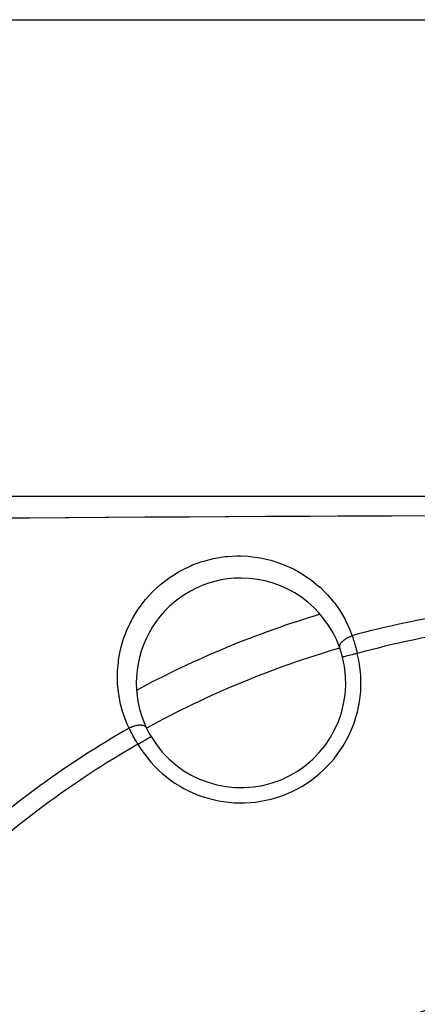
# Model space of a CAD drawing. Units: millimetres. Extents: x -270 to 440, y -293 to 293.
# Drawn here: x -216 to -195, y 2 to 54 of the extents above; entities that cross this region are included whole.
import ezdxf

# ---------------------------------------------------------------- set-up
doc = ezdxf.new("R2010")
doc.units = ezdxf.units.MM
doc.linetypes.add('DASHED', pattern=[9.652, 8.128, -1.524])
doc.layers.add('nevidi', color=4, linetype='DASHED')

msp = doc.modelspace()

# ---------------------------------------------------------------- linework, layer by layer
at = {"color": 2}
for p, q in [((-218.679, 53.957), (-151.004, 53.957)), ((-228.466, 28.957), (-186.042, 28.957))]:
    msp.add_line(p, q, dxfattribs=at)
for centre, radius, start, end in [((-205.1, 28.157), 0.8, 76.8339, 76.9092), ((-203.976, 19.151), 5.5, 90, 205.5234), ((-203.976, 19.151), 5.5, 19.4766, 90), ((-184.842, -27.043), 52, 106.7353, 118.2637), ((-203.976, 19.151), 5.5, 14.2001, 19.4766), ((-203.976, 19.151), 5.5, 210.7999, 14.2001), ((-203.976, 19.151), 5.5, 205.5234, 210.7999), ((-203.976, 19.151), 5.5, 210.036, 210.7999), ((-184.844, -27.041), 30.498, 101.9163, 168.0813)]:
    msp.add_arc(centre, radius, start, end, dxfattribs=at)
at = {"layer": 'nevidi', "color": 7, "linetype": 'Continuous'}
msp.add_line((-208.704, 16.333), (-208.701, 16.334), dxfattribs=at)
for points in [[(-194.174, 27.91), (-196.099, 27.904), (-196.305, 27.903), (-198.227, 27.896), (-198.433, 27.895), (-198.878, 27.893), (-200.351, 27.887), (-200.557, 27.886), (-202.473, 27.877), (-202.678, 27.876), (-204.59, 27.866), (-204.734, 27.866), (-204.795, 27.865), (-206.705, 27.855), (-206.909, 27.854), (-208.812, 27.843), (-209.015, 27.841), (-210.908, 27.83), (-211.011, 27.829), (-211.11, 27.829), (-212.991, 27.817), (-213.192, 27.815), (-215.063, 27.803), (-215.263, 27.802), (-217.124, 27.79)], [(-209.853, 16.772), (-209.952, 16.991), (-209.989, 17.078), (-210.146, 17.503), (-210.175, 17.592), (-210.295, 18.031), (-210.316, 18.124), (-210.398, 18.573), (-210.411, 18.667), (-210.453, 19.123), (-210.457, 19.218), (-210.459, 19.679), (-210.455, 19.777), (-210.414, 20.245), (-210.402, 20.342), (-210.319, 20.806), (-210.297, 20.903), (-210.172, 21.362), (-210.141, 21.457), (-209.971, 21.911), (-209.93, 22.004), (-209.716, 22.446), (-209.667, 22.536), (-209.411, 22.958), (-209.354, 23.043), (-209.055, 23.444), (-208.988, 23.526), (-208.969, 23.548), (-208.647, 23.902), (-208.573, 23.977), (-208.197, 24.319), (-208.115, 24.387), (-207.704, 24.694), (-207.615, 24.754), (-207.172, 25.022), (-207.077, 25.073), (-206.613, 25.296), (-206.514, 25.337), (-206.03, 25.513), (-205.927, 25.545), (-205.424, 25.674), (-205.319, 25.695), (-204.814, 25.774), (-204.709, 25.785), (-204.203, 25.813), (-204.098, 25.814), (-203.99, 25.813), (-203.592, 25.794), (-203.487, 25.785), (-202.99, 25.718), (-202.889, 25.699), (-202.411, 25.588), (-202.313, 25.56), (-201.852, 25.406), (-201.758, 25.37), (-201.315, 25.174), (-201.225, 25.13), (-200.807, 24.898), (-200.723, 24.846), (-200.335, 24.582), (-200.257, 24.524), (-199.899, 24.23), (-199.827, 24.166), (-199.497, 23.842), (-199.432, 23.772), (-199.132, 23.422), (-199.074, 23.347), (-198.811, 22.977), (-198.76, 22.898), (-198.532, 22.51), (-198.488, 22.428), (-198.295, 22.022), (-198.258, 21.936), (-198.138, 21.624)], [(-198.791, 20.985), (-198.796, 21.002), (-198.799, 21.017), (-198.8, 21.026), (-198.8, 21.031), (-198.801, 21.041), (-198.801, 21.057), (-198.799, 21.077), (-198.799, 21.082), (-198.798, 21.083), (-198.795, 21.1), (-198.788, 21.127), (-198.787, 21.131), (-198.785, 21.136), (-198.782, 21.144), (-198.769, 21.172), (-198.762, 21.186), (-198.76, 21.19), (-198.759, 21.192), (-198.744, 21.218), (-198.732, 21.236), (-198.727, 21.243), (-198.723, 21.248), (-198.71, 21.264), (-198.696, 21.282), (-198.68, 21.3), (-198.675, 21.305), (-198.67, 21.31), (-198.653, 21.328), (-198.623, 21.356), (-198.623, 21.356), (-198.617, 21.361), (-198.603, 21.373), (-198.569, 21.4), (-198.556, 21.41), (-198.549, 21.415), (-198.547, 21.417), (-198.51, 21.443), (-198.486, 21.459), (-198.481, 21.462), (-198.473, 21.467), (-198.446, 21.484), (-198.42, 21.499), (-198.399, 21.51), (-198.391, 21.515), (-198.378, 21.522), (-198.351, 21.536), (-198.312, 21.555), (-198.306, 21.557), (-198.303, 21.559), (-198.278, 21.57), (-198.232, 21.59), (-198.22, 21.595), (-198.211, 21.598), (-198.202, 21.601), (-198.155, 21.619), (-198.138, 21.624)], [(-198.138, 21.624), (-198.115, 21.55), (-198.112, 21.542), (-198.11, 21.537), (-198.084, 21.452), (-198.079, 21.437), (-198.053, 21.35), (-198.048, 21.336), (-198.038, 21.302), (-198.022, 21.247), (-198.017, 21.232), (-197.991, 21.141), (-197.986, 21.126), (-197.965, 21.05), (-197.96, 21.033), (-197.955, 21.018), (-197.929, 20.923), (-197.925, 20.908), (-197.899, 20.813), (-197.895, 20.797), (-197.893, 20.79), (-197.87, 20.701), (-197.868, 20.696)], [(-197.868, 20.696), (-197.905, 20.687), (-197.95, 20.676), (-197.96, 20.673), (-198.008, 20.661), (-198.045, 20.652), (-198.054, 20.65), (-198.109, 20.636), (-198.136, 20.629), (-198.145, 20.627), (-198.205, 20.611), (-198.224, 20.607), (-198.232, 20.604), (-198.296, 20.588), (-198.306, 20.586), (-198.314, 20.584), (-198.379, 20.567), (-198.382, 20.567), (-198.389, 20.565), (-198.449, 20.549), (-198.452, 20.549), (-198.456, 20.548), (-198.508, 20.535), (-198.513, 20.533), (-198.515, 20.533), (-198.557, 20.522), (-198.561, 20.521), (-198.566, 20.52), (-198.595, 20.513), (-198.598, 20.512), (-198.605, 20.51), (-198.623, 20.506), (-198.625, 20.505), (-198.631, 20.504), (-198.639, 20.501), (-198.64, 20.501), (-198.643, 20.5)], [(-208.939, 16.781), (-208.943, 16.789), (-208.956, 16.809), (-208.958, 16.813), (-208.961, 16.817), (-208.965, 16.822), (-208.983, 16.84), (-208.994, 16.85), (-208.995, 16.851), (-208.998, 16.853), (-209.017, 16.866), (-209.032, 16.875), (-209.039, 16.879), (-209.044, 16.882), (-209.058, 16.888), (-209.075, 16.895), (-209.095, 16.902), (-209.101, 16.904), (-209.105, 16.905), (-209.125, 16.91), (-209.158, 16.917), (-209.16, 16.918), (-209.167, 16.919), (-209.18, 16.921), (-209.216, 16.924), (-209.233, 16.925), (-209.24, 16.926), (-209.24, 16.926), (-209.279, 16.926), (-209.305, 16.926), (-209.312, 16.925), (-209.32, 16.925), (-209.346, 16.923), (-209.373, 16.92), (-209.397, 16.918), (-209.405, 16.916), (-209.417, 16.915), (-209.445, 16.91), (-209.486, 16.902), (-209.489, 16.901), (-209.495, 16.9), (-209.518, 16.895), (-209.564, 16.883), (-209.578, 16.879), (-209.587, 16.877), (-209.593, 16.875), (-209.64, 16.86), (-209.669, 16.85), (-209.672, 16.849), (-209.681, 16.846), (-209.716, 16.833), (-209.745, 16.821), (-209.765, 16.813), (-209.774, 16.809), (-209.791, 16.801), (-209.82, 16.788), (-209.853, 16.772)], [(-209.387, 15.925), (-209.431, 16.001), (-209.436, 16.009), (-209.439, 16.015), (-209.488, 16.1), (-209.496, 16.114), (-209.544, 16.198), (-209.552, 16.212), (-209.569, 16.243), (-209.598, 16.296), (-209.606, 16.309), (-209.652, 16.393), (-209.659, 16.406), (-209.695, 16.473), (-209.704, 16.489), (-209.711, 16.502), (-209.754, 16.584), (-209.761, 16.597), (-209.803, 16.677), (-209.81, 16.69), (-209.813, 16.696), (-209.851, 16.768), (-209.853, 16.772)], [(-209.387, 15.925), (-209.355, 15.944), (-209.323, 15.964), (-209.315, 15.969), (-209.263, 15.999), (-209.239, 16.014), (-209.231, 16.018), (-209.174, 16.052), (-209.157, 16.062), (-209.15, 16.067), (-209.089, 16.103), (-209.079, 16.109), (-209.072, 16.113), (-209.008, 16.151), (-209.006, 16.152), (-208.999, 16.157), (-208.938, 16.193), (-208.935, 16.195), (-208.932, 16.196), (-208.878, 16.229), (-208.872, 16.232), (-208.87, 16.234), (-208.825, 16.26), (-208.82, 16.263), (-208.814, 16.267), (-208.78, 16.287), (-208.777, 16.289), (-208.768, 16.294), (-208.745, 16.308), (-208.743, 16.31), (-208.734, 16.315), (-208.72, 16.323), (-208.718, 16.324), (-208.711, 16.328), (-208.705, 16.332)]]:
    msp.add_lwpolyline(points, dxfattribs=at)
for centre, radius, start, end in [((-184.842, -27.043), 50.451, 92.5854, 105.281), ((-184.842, -27.043), 49.485, 91.3896, 105.2627), ((-203.976, 19.151), 6.3, 210.7999, 14.2001), ((-184.842, -27.043), 50, 106.1924, 118.8076), ((-184.842, -27.043), 50.451, 119.719, 132.4146), ((-184.842, -27.043), 49.485, 119.7373, 133.6104)]:
    msp.add_arc(centre, radius, start, end, dxfattribs=at)

doc.saveas('drawing.dxf')
